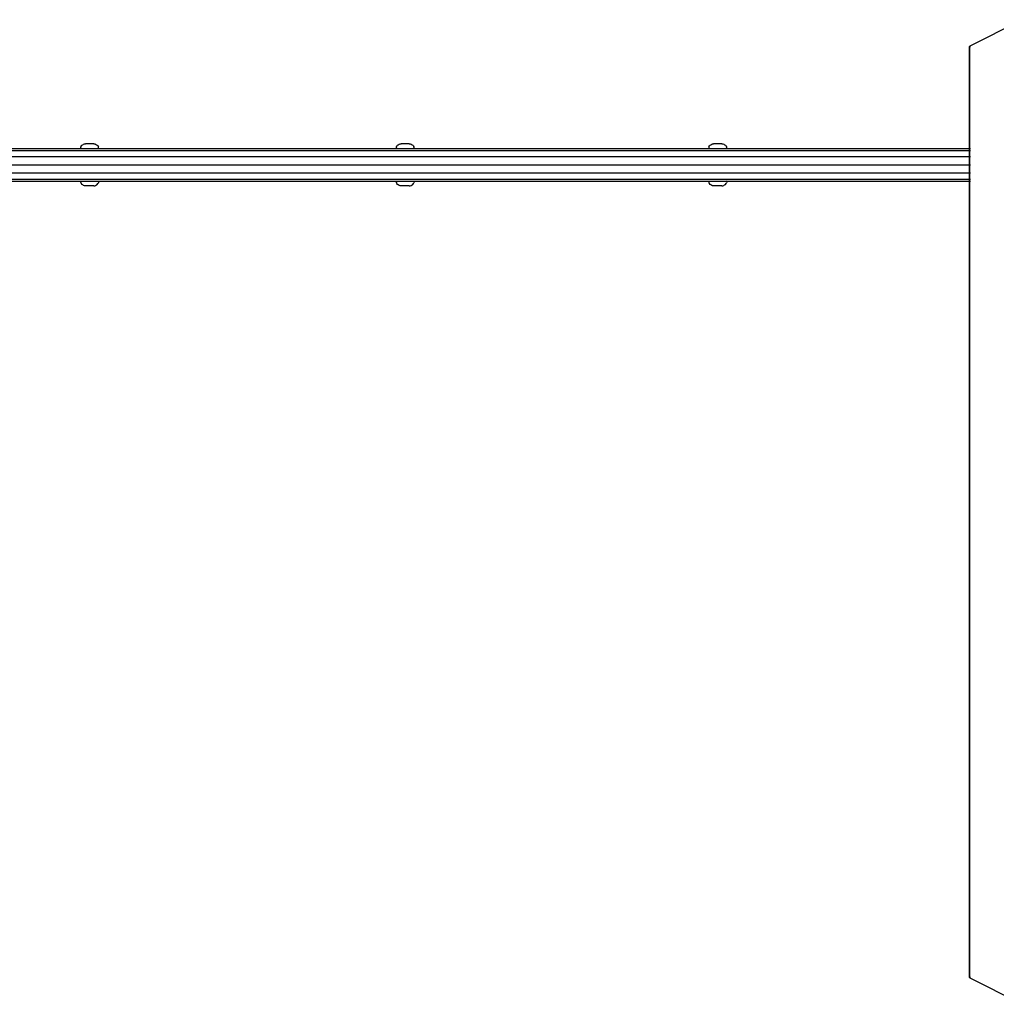
# Model space of a CAD drawing. Extents: x -3845 to 3845, y -4087 to 4087.
# Drawn here: x -167 to 1093, y -173 to 1096 of the extents above; entities that cross this region are included whole.
import ezdxf

# ---------------------------------------------------------------- set-up
doc = ezdxf.new("R2010")
doc.units = 0
doc.layers.get('0').update_dxf_attribs({"linetype": 'CONTINUOUS'})

# ---------------------------------------------------------------- blocks, each defined once
blk = doc.blocks.new('005361')
for p, q in [((1126, 1096.4), (1059.3, 1062.9)), ((1058.4, 1062.3), (1058.2, 1061.9)), ((1058.2, 1061.9), (1058.4, 1061.8)), ((1058.2, 930.5), (1058.2, 1061.9)), ((1059.3, 1062.9), (1058.4, 1062.3)), ((1058.4, 1061.8), (1058.4, 1062.3)), ((1058.4, 1061.8), (1058.5, 1061.7)), ((1058.4, 930.5), (1058.4, 1061.8)), ((1058.5, 1061.7), (1058.9, 1061.7)), ((1058.9, 1061.7), (1059.3, 1061.7)), ((-780.5, 927.6), (1058.2, 927.6)), ((-464.6, 930.5), (-88.3, 930.5)), ((-88.1, 931.3), (-88.3, 930.5)), ((-88.3, 930.5), (-64.6, 930.5)), ((-87.7, 932.5), (-88.1, 931.3)), ((-87.7, 932.5), (-87.1, 933.6)), ((-87.1, 933.6), (-86.3, 934.5)), ((-86.3, 934.5), (-85.3, 935.3)), ((-85.3, 935.3), (-84.2, 935.9)), ((-84.2, 935.9), (-83, 936.2)), ((-83, 936.2), (-81.8, 936.3)), ((-71.1, 936.3), (-81.8, 936.3)), ((-71.1, 936.3), (-69.9, 936.2)), ((-69.9, 936.2), (-68.7, 935.9)), ((-68.7, 935.9), (-67.6, 935.3)), ((-67.6, 935.3), (-66.6, 934.5)), ((-66.6, 934.5), (-65.8, 933.6)), ((-65.8, 933.6), (-65.2, 932.5)), ((-64.8, 931.3), (-65.2, 932.5)), ((-64.6, 930.5), (-64.8, 931.3)), ((-64.6, 930.5), (318.6, 930.5)), ((318.8, 931.3), (318.6, 930.5)), ((318.6, 930.5), (342.3, 930.5)), ((319.2, 932.5), (318.8, 931.3)), ((319.2, 932.5), (319.8, 933.6)), ((319.8, 933.6), (320.6, 934.5)), ((320.6, 934.5), (321.6, 935.3)), ((321.6, 935.3), (322.7, 935.9)), ((322.7, 935.9), (323.9, 936.2)), ((323.9, 936.2), (325.1, 936.3)), ((335.8, 936.3), (325.1, 936.3)), ((335.8, 936.3), (337, 936.2)), ((337, 936.2), (338.2, 935.9)), ((338.2, 935.9), (339.3, 935.3)), ((339.3, 935.3), (340.3, 934.5)), ((340.3, 934.5), (341.1, 933.6)), ((341.1, 933.6), (341.7, 932.5)), ((342.1, 931.3), (341.7, 932.5)), ((342.3, 930.5), (342.1, 931.3)), ((342.3, 930.5), (721.7, 930.5)), ((721.8, 931.3), (721.7, 930.5)), ((721.7, 930.5), (745.4, 930.5)), ((722.2, 932.5), (721.8, 931.3)), ((722.2, 932.5), (722.9, 933.6)), ((722.9, 933.6), (723.7, 934.5)), ((723.7, 934.5), (724.6, 935.3)), ((724.6, 935.3), (725.7, 935.9)), ((725.7, 935.9), (726.9, 936.2)), ((726.9, 936.2), (728.2, 936.3)), ((738.8, 936.3), (728.2, 936.3)), ((738.8, 936.3), (740.1, 936.2)), ((740.1, 936.2), (741.3, 935.9)), ((741.3, 935.9), (742.4, 935.3)), ((742.4, 935.3), (743.4, 934.5)), ((743.4, 934.5), (744.2, 933.6)), ((744.2, 933.6), (744.8, 932.5)), ((745.2, 931.3), (744.8, 932.5)), ((745.4, 930.5), (745.2, 931.3)), ((745.4, 930.5), (1058.2, 930.5)), ((1058.2, 930.5), (1058.4, 930.5)), ((1058.2, 927.6), (1058.2, 930.5)), ((1058.2, 927.6), (1058.4, 927.6)), ((1058.2, 919.9), (1058.2, 927.6)), ((1058.4, 930.5), (1059.3, 930.5)), ((1058.4, 927.6), (1058.4, 930.5)), ((1058.4, 927.6), (1059.3, 927.6)), ((1058.4, 919.9), (1058.4, 927.6)), ((-779.5, 919.9), (1058.2, 919.9)), ((1058.2, 919.9), (1058.4, 919.9)), ((1058.2, 909.3), (1058.2, 919.9)), ((1058.4, 919.9), (1059.3, 919.9)), ((1058.4, 909.3), (1058.4, 919.9)), ((-778.7, 909.3), (1058.2, 909.3)), ((1058.2, 909.3), (1058.4, 909.3)), ((1058.2, 898.8), (1058.2, 909.3)), ((1058.4, 909.3), (1059.3, 909.3)), ((1058.4, 898.8), (1058.4, 909.3)), ((-781.9, 891), (1058.2, 891)), ((-780.1, 898.8), (1058.2, 898.8)), ((721.5, 888.6), (721.7, 888.2)), ((745.4, 888.2), (745.5, 888.8)), ((1058.2, 898.8), (1058.4, 898.8)), ((1058.2, 891), (1058.2, 898.8)), ((1058.2, 891), (1058.4, 891)), ((1058.2, 888.2), (1058.2, 891)), ((1058.4, 898.8), (1059.3, 898.8)), ((1058.4, 891), (1058.4, 898.8)), ((1058.4, 891), (1059.3, 891)), ((1058.4, 888.2), (1058.4, 891)), ((-464.6, 888.2), (-88.3, 888.2)), ((-88.3, 888.2), (-88.1, 887.4)), ((-88.3, 888.2), (-64.6, 888.2)), ((-88.1, 887.4), (-87.7, 886.2)), ((-87.1, 885.1), (-87.7, 886.2)), ((-86.3, 884.1), (-87.1, 885.1)), ((-85.3, 883.4), (-86.3, 884.1)), ((-84.2, 882.8), (-85.3, 883.4)), ((-83, 882.4), (-84.2, 882.8)), ((-81.8, 882.3), (-83, 882.4)), ((-71.1, 882.3), (-81.8, 882.3)), ((-71.1, 882.3), (-69.9, 882.4)), ((-69.9, 882.4), (-68.7, 882.8)), ((-68.7, 882.8), (-67.6, 883.4)), ((-67.6, 883.4), (-66.6, 884.1)), ((-66.6, 884.1), (-65.8, 885.1)), ((-65.8, 885.1), (-65.2, 886.2)), ((-64.8, 887.4), (-65.2, 886.2)), ((-64.8, 887.4), (-64.6, 888.2)), ((-64.6, 888.2), (318.6, 888.2)), ((318.6, 888.2), (318.8, 887.4)), ((318.6, 888.2), (342.3, 888.2)), ((318.8, 887.4), (319.2, 886.2)), ((319.8, 885.1), (319.2, 886.2)), ((320.6, 884.1), (319.8, 885.1)), ((321.6, 883.4), (320.6, 884.1)), ((322.7, 882.8), (321.6, 883.4)), ((323.9, 882.4), (322.7, 882.8)), ((325.1, 882.3), (323.9, 882.4)), ((335.8, 882.3), (325.1, 882.3)), ((335.8, 882.3), (337, 882.4)), ((337, 882.4), (338.2, 882.8)), ((338.2, 882.8), (339.3, 883.4)), ((339.3, 883.4), (340.3, 884.1)), ((340.3, 884.1), (341.1, 885.1)), ((341.1, 885.1), (341.7, 886.2)), ((342.1, 887.4), (341.7, 886.2)), ((342.1, 887.4), (342.3, 888.2)), ((342.3, 888.2), (721.7, 888.2)), ((721.7, 888.2), (721.8, 887.4)), ((721.7, 888.2), (745.4, 888.2)), ((721.8, 887.4), (722.2, 886.2)), ((722.9, 885.1), (722.2, 886.2)), ((723.7, 884.1), (722.9, 885.1)), ((724.6, 883.4), (723.7, 884.1)), ((725.7, 882.8), (724.6, 883.4)), ((726.9, 882.4), (725.7, 882.8)), ((728.2, 882.3), (726.9, 882.4)), ((738.8, 882.3), (728.2, 882.3)), ((738.8, 882.3), (740.1, 882.4)), ((740.1, 882.4), (741.3, 882.8)), ((741.3, 882.8), (742.4, 883.4)), ((742.4, 883.4), (743.4, 884.1)), ((743.4, 884.1), (744.2, 885.1)), ((744.2, 885.1), (744.8, 886.2)), ((745.2, 887.4), (744.8, 886.2)), ((745.2, 887.4), (745.4, 888.2)), ((745.4, 888.2), (1058.2, 888.2)), ((1058.2, -138.5), (1058.2, 888.2)), ((1058.2, 888.2), (1058.4, 888.2)), ((1058.4, -138.4), (1058.4, 888.2)), ((1058.4, 888.2), (1059.3, 888.2)), ((1058.4, -138.4), (1058.2, -138.5)), ((1058.2, -138.5), (1058.4, -138.9)), ((1058.5, -138.3), (1058.4, -138.4)), ((1058.4, -138.9), (1058.4, -138.4)), ((1058.4, -138.9), (1059.3, -139.5)), ((1058.9, -138.3), (1058.5, -138.3)), ((1059.3, -138.3), (1058.9, -138.3)), ((1059.3, -139.5), (1126, -173))]:
    blk.add_line(p, q)

msp = doc.modelspace()

# ---------------------------------------------------------------- block references
at = {"ltscale": 100}
msp.add_blockref('005361', (0, 0), dxfattribs=at)

doc.saveas('drawing.dxf')
